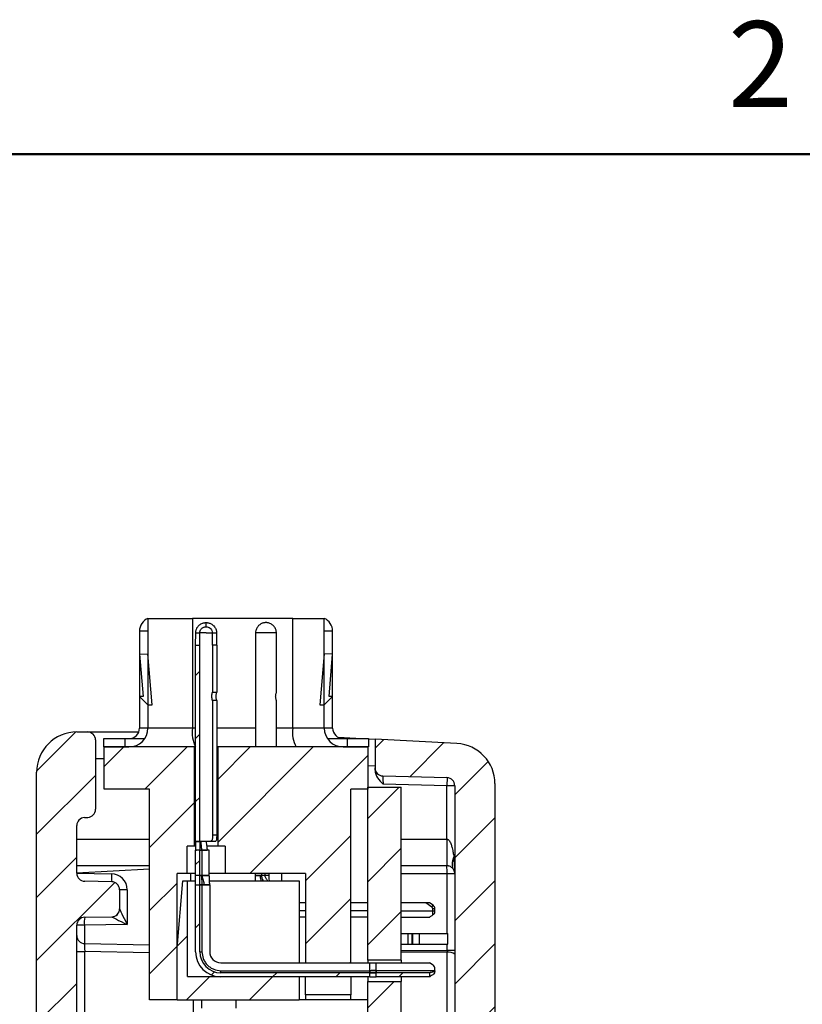
# Model space of a CAD drawing. Units: inches. Extents: x 0.1 to 16.9, y 0.1 to 10.9.
# Drawn here: x 8.5 to 10.7, y 8.1 to 10.9 of the extents above; entities that cross this region are included whole.
import ezdxf

# ---------------------------------------------------------------- set-up
doc = ezdxf.new("R2010")
doc.units = ezdxf.units.IN
doc.header["$MEASUREMENT"] = 0
doc.styles.add('SLDTEXTSTYLE0', font='TXT', dxfattribs={"width": 0.75})

msp = doc.modelspace()

# ---------------------------------------------------------------- hatches: boundary and pattern name
at = {"linetype": 'Continuous', "lineweight": 18}
h = msp.add_hatch(dxfattribs=at)
h.set_pattern_fill('ANSI31', style=0)
h.paths.add_polyline_path([(9.0401, 8.5742), (9.0519, 8.5742), (9.0519, 9.1247), (9.0401, 9.1247)], flags=0)
h = msp.add_hatch(dxfattribs=at)
h.set_pattern_fill('ANSI31', style=0)
edge = h.paths.add_edge_path(flags=0)
edge.add_arc((8.7816, 5.3415), 0.0225, 180, 270)
edge.add_line((8.7816, 5.319), (8.7966, 5.319))
edge.add_arc((8.7966, 5.394), 0.075, 270, 360)
edge.add_line((8.8716, 5.394), (8.8716, 5.5251))
edge.add_arc((8.7966, 5.5251), 0.075, 0, 87)
edge.add_line((8.8005, 5.6), (8.7287, 5.6038))
edge.add_arc((8.7298, 5.6262), 0.0225, 180, 267, ccw=False)
edge.add_line((8.7073, 5.6262), (8.7073, 5.8811))
edge.add_line((8.7073, 5.8811), (8.7298, 5.8815))
edge.add_line((8.7298, 5.8815), (8.7298, 5.9046))
edge.add_line((8.7298, 5.9046), (8.7073, 5.905))
edge.add_line((8.7073, 5.905), (8.7073, 5.9234))
edge.add_line((8.7073, 5.9234), (8.7298, 5.924))
edge.add_line((8.7298, 5.924), (8.7298, 5.9523))
edge.add_line((8.7298, 5.9523), (8.7073, 5.9529))
edge.add_line((8.7073, 5.9529), (8.7073, 6.087))
edge.add_spline(control_points=[(8.7073, 6.087), (8.7111, 6.0871), (8.7148, 6.0871), (8.7186, 6.0872), (8.7223, 6.0873), (8.7261, 6.0874), (8.7298, 6.0874)], knot_values=[0, 0, 0, 0, 0.000191, 0.000191, 0.000191, 0.000381, 0.000381, 0.000381, 0.000381], weights=[1, 1, 1, 1, 1, 1, 1], degree=3, periodic=0)
edge.add_line((8.7298, 6.0874), (8.7298, 6.1108))
edge.add_spline(control_points=[(8.7298, 6.1108), (8.726, 6.1109), (8.7221, 6.1109), (8.7182, 6.111), (8.7146, 6.1111), (8.711, 6.1111), (8.7073, 6.1112)], knot_values=[0, 0, 0, 0, 0.000196, 0.000196, 0.000196, 0.000381, 0.000381, 0.000381, 0.000381], weights=[1, 1, 1, 1, 1, 1, 1], degree=3, periodic=0)
edge.add_line((8.7073, 6.1112), (8.7073, 8.3398))
edge.add_arc((8.7298, 8.3398), 0.0225, 91, 180, ccw=False)
edge.add_line((8.7294, 8.3623), (8.8052, 8.3636))
edge.add_arc((8.8048, 8.3861), 0.0225, 271, 360)
edge.add_line((8.8273, 8.3861), (8.8273, 8.4394))
edge.add_arc((8.8048, 8.4394), 0.0225, 0, 89)
edge.add_line((8.8052, 8.4619), (8.7294, 8.4632))
edge.add_arc((8.7298, 8.4857), 0.0225, 180, 269, ccw=False)
edge.add_line((8.7073, 8.4857), (8.7073, 8.6193))
edge.add_arc((8.7298, 8.6193), 0.0225, 93, 180, ccw=False)
edge.add_line((8.7287, 8.6418), (8.7385, 8.6423))
edge.add_arc((8.7373, 8.6648), 0.0225, 273, 360)
edge.add_line((8.7598, 8.6648), (8.7598, 8.859))
edge.add_arc((8.7373, 8.859), 0.0225, 0, 90)
edge.add_line((8.7373, 8.8815), (8.7073, 8.8815))
edge.add_arc((8.7073, 8.769), 0.1125, 90, 180)
edge.add_line((8.5948, 8.769), (8.5948, 7.944))
edge.add_line((8.5948, 7.944), (8.6173, 7.944))
edge.add_line((8.6173, 7.944), (8.6173, 7.044))
edge.add_line((8.6173, 7.044), (8.5948, 7.044))
edge.add_line((8.5948, 7.044), (8.5948, 5.605))
edge.add_arc((8.7073, 5.605), 0.1125, 180, 267)
edge.add_line((8.7014, 5.4927), (8.7378, 5.4908))
edge.add_arc((8.7366, 5.4683), 0.0225, 0, 87, ccw=False)
edge.add_line((8.7591, 5.4683), (8.7591, 5.3415))
h = msp.add_hatch(dxfattribs=at)
h.set_pattern_fill('ANSI31', style=0)
edge = h.paths.add_edge_path(flags=0)
edge.add_line((9.8938, 7.5216), (9.8938, 7.5286))
edge.add_line((9.8938, 7.5286), (9.8788, 7.5286))
edge.add_line((9.8788, 7.5286), (9.8788, 8.7367))
edge.add_arc((9.7663, 8.7367), 0.1125, 0, 87)
edge.add_line((9.7722, 8.8491), (9.5428, 8.8611))
edge.add_line((9.5428, 8.8611), (9.5428, 8.7807))
edge.add_arc((9.5653, 8.7807), 0.0225, 180, 268.5)
edge.add_line((9.5647, 8.7582), (9.7444, 8.7535))
edge.add_arc((9.7438, 8.731), 0.0225, 0, 88.5, ccw=False)
edge.add_line((9.7663, 8.731), (9.7663, 5.9307))
edge.add_arc((9.7438, 5.9307), 0.0225, 271, 360, ccw=False)
edge.add_line((9.7442, 5.9082), (9.6392, 5.9063))
edge.add_arc((9.6396, 5.8838), 0.0225, 91, 180)
edge.add_line((9.6171, 5.8838), (9.6171, 5.8462))
edge.add_arc((9.6396, 5.8462), 0.0225, 180, 269)
edge.add_line((9.6392, 5.8237), (9.7742, 5.8214))
edge.add_arc((9.7738, 5.7989), 0.0225, 0, 89, ccw=False)
edge.add_line((9.7963, 5.7989), (9.7963, 5.6366))
edge.add_arc((9.7738, 5.6366), 0.0225, 273, 360, ccw=False)
edge.add_line((9.775, 5.6141), (9.6384, 5.607))
edge.add_arc((9.6396, 5.5845), 0.0225, 93, 180)
edge.add_line((9.6171, 5.5845), (9.6171, 5.5341))
edge.add_arc((9.6021, 5.5341), 0.015, 271.5, 360, ccw=False)
edge.add_line((9.6025, 5.5191), (9.546, 5.5176))
edge.add_arc((9.5466, 5.4951), 0.0225, 91.5, 180)
edge.add_line((9.5241, 5.4951), (9.5241, 5.394))
edge.add_arc((9.5991, 5.394), 0.075, 180, 270)
edge.add_line((9.5991, 5.319), (9.6141, 5.319))
edge.add_arc((9.6141, 5.3415), 0.0225, 270, 360)
edge.add_line((9.6366, 5.3415), (9.6366, 5.473))
edge.add_arc((9.6591, 5.473), 0.0225, 93, 180, ccw=False)
edge.add_line((9.6579, 5.4955), (9.7722, 5.5015))
edge.add_arc((9.7663, 5.6138), 0.1125, 273, 360)
edge.add_line((9.8788, 5.6138), (9.8788, 5.9753))
edge.add_line((9.8788, 5.9753), (9.8563, 5.9753))
edge.add_line((9.8563, 5.9753), (9.8563, 6.8753))
edge.add_line((9.8563, 6.8753), (9.8788, 6.8753))
edge.add_line((9.8788, 6.8753), (9.8788, 7.1775))
edge.add_line((9.8788, 7.1775), (9.8938, 7.1775))
edge.add_line((9.8938, 7.1775), (9.8938, 7.22))
edge.add_line((9.8938, 7.22), (9.8788, 7.22))
edge.add_line((9.8788, 7.22), (9.8788, 7.5216))
edge.add_line((9.8788, 7.5216), (9.8938, 7.5216))
h = msp.add_hatch(dxfattribs=at)
h.set_pattern_fill('ANSI31', style=0)
h.paths.add_polyline_path([(8.9114, 8.1307), (8.9881, 8.1307), (8.9881, 8.4851), (9.0165, 8.4851), (9.0165, 8.5618), (9.0372, 8.5618), (9.0372, 8.8394), (8.7844, 8.8394), (8.7844, 8.7213), (8.9114, 8.7213)], flags=0)
h = msp.add_hatch(dxfattribs=at)
h.set_pattern_fill('ANSI31', style=0)
h.paths.add_polyline_path([(9.1228, 8.4851), (9.3484, 8.4851), (9.3484, 8.2347), (9.4753, 8.2347), (9.4753, 8.7213), (9.5226, 8.7213), (9.5226, 8.8394), (9.1021, 8.8394), (9.1021, 8.5618), (9.1228, 8.5618)], flags=0)
h = msp.add_hatch(dxfattribs=at)
h.set_pattern_fill('ANSI31', style=0)
h.paths.add_polyline_path([(9.5226, 8.7266), (9.5226, 8.2421), (9.6163, 8.2421), (9.6163, 8.7266)], flags=0)
h = msp.add_hatch(dxfattribs=at)
h.set_pattern_fill('ANSI31', style=0)
edge = h.paths.add_edge_path(flags=0)
edge.add_spline(control_points=[(9.0519, 8.5506), (9.0519, 8.5529), (9.0519, 8.5551), (9.0519, 8.5574), (9.0519, 8.5597), (9.0519, 8.562), (9.0519, 8.5642), (9.0519, 8.5676), (9.0519, 8.5709), (9.0519, 8.5742)], knot_values=[0, 0, 0, 0, 0.000115, 0.000115, 0.000115, 0.00023, 0.00023, 0.00023, 0.0004, 0.0004, 0.0004, 0.0004], weights=[1, 1, 1, 1, 1, 1, 1, 1, 1, 1], degree=3, periodic=0)
edge.add_line((9.0519, 8.5742), (9.0401, 8.5742))
edge.add_spline(control_points=[(9.0401, 8.5742), (9.0401, 8.5716), (9.0401, 8.569), (9.0401, 8.5664), (9.0401, 8.5638), (9.0401, 8.5612), (9.0401, 8.5585), (9.0401, 8.5559), (9.0401, 8.5532), (9.0401, 8.5506)], knot_values=[0, 0, 0, 0, 0.000132, 0.000132, 0.000132, 0.000266, 0.000266, 0.000266, 0.0004, 0.0004, 0.0004, 0.0004], weights=[1, 1, 1, 1, 1, 1, 1, 1, 1, 1], degree=3, periodic=0)
edge.add_line((9.0401, 8.5506), (9.0519, 8.5506))
h = msp.add_hatch(dxfattribs=at)
h.set_pattern_fill('ANSI31', style=0)
h.paths.add_polyline_path([(9.0401, 8.4797), (9.0519, 8.4797), (9.0519, 8.5506), (9.0401, 8.5506)], flags=0)
h = msp.add_hatch(dxfattribs=at)
h.set_pattern_fill('ANSI31', style=0)
h.paths.add_polyline_path([(9.0519, 8.4532), (9.0519, 8.4797), (9.0401, 8.4797), (9.0401, 8.4532)], flags=0)
h = msp.add_hatch(dxfattribs=at)
h.set_pattern_fill('ANSI31', style=0)
h.paths.add_polyline_path([(9.3307, 8.1963), (9.0177, 8.1963), (9.0177, 8.4644), (9.0047, 8.4644), (8.9881, 8.2754), (8.9881, 8.1307), (9.3307, 8.1307)], flags=0)
h = msp.add_hatch(dxfattribs=at)
h.set_pattern_fill('ANSI31', style=0)
edge = h.paths.add_edge_path(flags=0)
edge.add_line((9.5285, 8.1951), (9.5285, 8.2069))
edge.add_line((9.5285, 8.2069), (9.111, 8.2069))
edge.add_arc((9.111, 8.266), 0.0591, 180, 270, ccw=False)
edge.add_line((9.0519, 8.266), (9.0519, 8.4532))
edge.add_line((9.0519, 8.4532), (9.0401, 8.4532))
edge.add_line((9.0401, 8.4532), (9.0401, 8.266))
edge.add_arc((9.111, 8.266), 0.0709, 180, 270)
edge.add_line((9.111, 8.1951), (9.5285, 8.1951))
h = msp.add_hatch(dxfattribs=at)
h.set_pattern_fill('ANSI31', style=0)
edge = h.paths.add_edge_path(flags=0)
edge.add_spline(control_points=[(9.5462, 8.2069), (9.5442, 8.2069), (9.5423, 8.2069), (9.5403, 8.2069), (9.5383, 8.2069), (9.5364, 8.2069), (9.5344, 8.2069), (9.5324, 8.2069), (9.5305, 8.2069), (9.5285, 8.2069)], knot_values=[0, 0, 0, 0, 0.0001, 0.0001, 0.0001, 0.0002, 0.0002, 0.0002, 0.0003, 0.0003, 0.0003, 0.0003], weights=[1, 1, 1, 1, 1, 1, 1, 1, 1, 1], degree=3, periodic=0)
edge.add_line((9.5285, 8.2069), (9.5285, 8.1951))
edge.add_spline(control_points=[(9.5285, 8.1951), (9.5304, 8.1951), (9.5323, 8.1951), (9.5342, 8.1951), (9.5362, 8.1951), (9.5382, 8.1951), (9.5402, 8.1951), (9.5422, 8.1951), (9.5442, 8.1951), (9.5462, 8.1951)], knot_values=[0, 0, 0, 0, 0.000097, 0.000097, 0.000097, 0.000198, 0.000198, 0.000198, 0.0003, 0.0003, 0.0003, 0.0003], weights=[1, 1, 1, 1, 1, 1, 1, 1, 1, 1], degree=3, periodic=0)
edge.add_line((9.5462, 8.1951), (9.5462, 8.2069))
h = msp.add_hatch(dxfattribs=at)
h.set_pattern_fill('ANSI31', style=0)
edge = h.paths.add_edge_path(flags=0)
edge.add_spline(control_points=[(9.6956, 8.1951), (9.6956, 8.1969), (9.6956, 8.1987), (9.6956, 8.2004), (9.6956, 8.2019), (9.6956, 8.2033), (9.6956, 8.2048), (9.6956, 8.2055), (9.6956, 8.2062), (9.6956, 8.2069)], knot_values=[0.000001, 0.000001, 0.000001, 0.000001, 0.000092, 0.000092, 0.000092, 0.000165, 0.000165, 0.000165, 0.000201, 0.000201, 0.000201, 0.000201], weights=[1, 1, 1, 1, 1, 1, 1, 1, 1, 1], degree=3, periodic=0)
edge.add_line((9.6956, 8.2069), (9.5462, 8.2069))
edge.add_line((9.5462, 8.2069), (9.5462, 8.1951))
edge.add_line((9.5462, 8.1951), (9.6956, 8.1951))
h = msp.add_hatch(dxfattribs=at)
h.set_pattern_fill('ANSI31', style=0)
h.paths.add_polyline_path([(9.5226, 8.1821), (9.5226, 6.0542), (9.5211, 6.0542), (9.5211, 5.9593), (9.5226, 5.9593), (9.5226, 5.9422), (9.5211, 5.9422), (9.5211, 5.9118), (9.5226, 5.9118), (9.5226, 5.5346), (9.6163, 5.5346), (9.6163, 8.1821)], flags=0)

# ---------------------------------------------------------------- linework, layer by layer
at = {"color": 7, "linetype": 'Continuous', "lineweight": 50}
msp.add_line((0.5, 10.5), (16.5, 10.5), dxfattribs=at)
at = {"color": 7, "linetype": 'Continuous', "lineweight": 25}
for p, q in [((8.9066, 9.1996), (8.9066, 8.8925)), ((8.9066, 9.1996), (9.0314, 9.1996)), ((9.0314, 9.1996), (9.0314, 8.8925)), ((9.3125, 9.1996), (9.0314, 9.1996)), ((9.0696, 9.1763), (9.0696, 9.1879)), ((9.3125, 9.1996), (9.4003, 9.1996)), ((9.3125, 8.8925), (9.3125, 9.1996)), ((9.4003, 8.8925), (9.4003, 9.1996)), ((8.883, 9.1642), (8.883, 8.8925)), ((9.0404, 9.1589), (9.0521, 9.1589)), ((9.0696, 9.1589), (9.0521, 9.1589)), ((9.0696, 9.1589), (9.0872, 9.1589)), ((9.0872, 9.1589), (9.0988, 9.1589)), ((9.2373, 9.1589), (9.2081, 9.1589)), ((9.2665, 9.1589), (9.2373, 9.1589)), ((9.424, 8.8925), (9.424, 9.1642)), ((9.0401, 8.5742), (9.0401, 9.1247)), ((9.0401, 9.1247), (9.0519, 9.1247)), ((9.0519, 9.1247), (9.052, 9.1247)), ((9.0519, 8.5742), (9.0519, 9.1247)), ((9.0873, 9.1247), (9.0873, 9.1247)), ((9.0873, 9.1247), (9.0873, 8.993)), ((9.0992, 9.1247), (9.0873, 9.1247)), ((9.0992, 9.1247), (9.0992, 8.993)), ((9.2078, 9.1247), (9.2078, 8.8394)), ((9.208, 9.1247), (9.2078, 9.1247)), ((9.2669, 9.1247), (9.2667, 9.1247)), ((9.2669, 8.993), (9.2669, 9.1247)), ((8.883, 9.0992), (8.9066, 9.1002)), ((8.883, 9.0992), (8.8931, 8.9811)), ((8.9188, 8.9575), (8.9066, 9.1002)), ((9.4003, 9.1002), (9.3882, 8.9575)), ((9.424, 9.0992), (9.4003, 9.1002)), ((9.4139, 8.9811), (9.424, 9.0992)), ((9.0873, 8.993), (9.0992, 8.993)), ((8.8931, 8.9811), (8.883, 8.9811)), ((8.883, 8.9811), (8.9066, 8.9575)), ((9.0873, 8.9694), (9.0873, 8.592)), ((9.0992, 8.9694), (9.0873, 8.9694)), ((9.0992, 8.9694), (9.0992, 8.592)), ((9.2669, 8.8394), (9.2669, 8.9694)), ((9.424, 8.9811), (9.4139, 8.9811)), ((8.9066, 8.9575), (8.9188, 8.9575)), ((9.3882, 8.9575), (9.4003, 8.9575)), ((9.0314, 8.8925), (8.9066, 8.8925)), ((9.4003, 8.8925), (9.3125, 8.8925)), ((8.7073, 8.8815), (8.7373, 8.8815)), ((8.7373, 8.8815), (8.8809, 8.8815)), ((8.7598, 8.859), (8.7598, 8.6648)), ((8.7829, 8.863), (8.8535, 8.863)), ((8.7829, 8.8394), (8.7829, 8.863)), ((8.842, 8.863), (8.842, 8.8394)), ((9.4396, 8.8665), (9.5061, 8.863)), ((9.4535, 8.863), (9.5241, 8.863)), ((9.465, 8.863), (9.465, 8.8394)), ((9.5241, 8.863), (9.5241, 8.8394)), ((9.5241, 8.8621), (9.5428, 8.8611)), ((9.5428, 8.8611), (9.5428, 8.7807)), ((9.7722, 8.8491), (9.5428, 8.8611)), ((8.7829, 8.8394), (8.8535, 8.8394)), ((8.7844, 8.7213), (8.7844, 8.8394)), ((9.0372, 8.8394), (8.7844, 8.8394)), ((9.0372, 8.5618), (9.0372, 8.8394)), ((9.0401, 8.8394), (9.0372, 8.8394)), ((9.1021, 8.8394), (9.0992, 8.8394)), ((9.1021, 8.8394), (9.1021, 8.5618)), ((9.5226, 8.8394), (9.1021, 8.8394)), ((9.4535, 8.8394), (9.5241, 8.8394)), ((9.5226, 8.8394), (9.5226, 8.7213)), ((9.5428, 8.7747), (9.5428, 8.7807)), ((8.5948, 7.944), (8.5948, 8.769)), ((9.5647, 8.7582), (9.7444, 8.7535)), ((9.7444, 8.7535), (9.7438, 8.731)), ((8.9114, 8.7213), (8.7844, 8.7213)), ((8.9114, 8.1307), (8.9114, 8.7213)), ((9.4753, 8.2347), (9.4753, 8.7213)), ((9.5226, 8.7213), (9.4753, 8.7213)), ((9.5226, 8.7266), (9.6163, 8.7266)), ((9.5226, 8.2421), (9.5226, 8.7266)), ((9.7438, 8.731), (9.5653, 8.7357)), ((9.6163, 8.2421), (9.6163, 8.7266)), ((9.7663, 8.731), (9.7438, 8.731)), ((9.7438, 8.5815), (9.7438, 8.731)), ((9.7663, 8.731), (9.7663, 5.9307)), ((9.8788, 8.7367), (9.8788, 7.5286)), ((8.7287, 8.6418), (8.7385, 8.6423)), ((8.7073, 8.4857), (8.7073, 8.6193)), ((9.0992, 8.592), (9.0873, 8.592)), ((9.0372, 8.5618), (9.0165, 8.5618)), ((9.0165, 8.4851), (9.0165, 8.5618)), ((9.0398, 8.5618), (9.0372, 8.5618)), ((9.0519, 8.5742), (9.0401, 8.5742)), ((9.0401, 8.5742), (9.0519, 8.5742)), ((9.0696, 8.5742), (9.0519, 8.5742)), ((9.0929, 8.5742), (9.0696, 8.5742)), ((9.1021, 8.5618), (9.0713, 8.5618)), ((9.1228, 8.5618), (9.1021, 8.5618)), ((9.1228, 8.5618), (9.1228, 8.4851)), ((9.0401, 8.4797), (9.0401, 8.5506)), ((9.0519, 8.5506), (9.0401, 8.5506)), ((9.0519, 8.4797), (9.0519, 8.5506)), ((9.0519, 8.5506), (9.0544, 8.5506)), ((9.0554, 8.5506), (9.0578, 8.5506)), ((9.0578, 8.5506), (9.0578, 8.4797)), ((9.0785, 8.5506), (9.0578, 8.5506)), ((9.0785, 8.4797), (9.0785, 8.5506)), ((8.9114, 8.5065), (8.7073, 8.5065)), ((8.7073, 8.487), (8.9114, 8.4977)), ((9.7438, 8.5065), (9.6163, 8.5065)), ((8.7073, 8.4861), (8.8044, 8.4844)), ((8.9881, 8.1307), (8.9881, 8.4851)), ((9.0165, 8.4851), (8.9881, 8.4851)), ((9.0401, 8.4851), (9.0165, 8.4851)), ((9.0265, 8.4644), (9.0265, 8.4851)), ((9.0519, 8.4797), (9.0401, 8.4797)), ((9.0519, 8.4797), (9.0401, 8.4797)), ((9.0401, 8.4532), (9.0401, 8.4797)), ((9.0578, 8.4797), (9.0519, 8.4797)), ((9.0519, 8.4532), (9.0519, 8.4797)), ((9.0564, 8.4797), (9.0578, 8.4532)), ((9.0564, 8.4797), (9.0578, 8.4797)), ((9.0578, 8.4797), (9.0785, 8.4797)), ((9.1228, 8.4851), (9.0785, 8.4851)), ((9.3484, 8.4851), (9.1228, 8.4851)), ((9.2078, 8.4797), (9.2078, 8.4851)), ((9.2255, 8.4797), (9.2078, 8.4797)), ((9.2344, 8.4797), (9.2255, 8.4797)), ((9.2344, 8.4851), (9.2344, 8.4797)), ((9.2462, 8.4797), (9.2344, 8.4797)), ((9.2462, 8.4797), (9.2462, 8.4851)), ((9.2805, 8.4851), (9.2805, 8.4644)), ((9.3484, 8.4851), (9.3484, 8.2347)), ((9.7663, 8.484), (9.7444, 8.484)), ((8.8052, 8.4619), (8.7294, 8.4632)), ((8.9881, 8.2754), (9.0047, 8.4644)), ((9.0047, 8.4644), (9.0177, 8.4644)), ((9.0177, 8.1963), (9.0177, 8.4644)), ((9.0177, 8.4644), (9.0401, 8.4644)), ((9.0401, 8.4532), (9.0519, 8.4532)), ((9.0401, 8.266), (9.0401, 8.4532)), ((9.0519, 8.266), (9.0519, 8.4532)), ((9.0519, 8.4532), (9.0578, 8.4532)), ((9.0578, 8.4532), (9.0578, 8.266)), ((9.0578, 8.4532), (9.0797, 8.4532)), ((9.063, 8.4532), (9.0578, 8.4532)), ((9.0797, 8.4532), (9.063, 8.4532)), ((9.0792, 8.4644), (9.3307, 8.4644)), ((9.0797, 8.4532), (9.0797, 8.266)), ((9.3307, 8.4644), (9.3307, 8.2347)), ((8.8273, 8.4394), (8.8273, 8.3861)), ((8.8487, 8.4394), (8.8273, 8.4394)), ((8.8487, 8.4394), (8.8487, 8.3419)), ((9.3484, 8.4024), (9.3307, 8.4024)), ((9.5226, 8.4024), (9.4753, 8.4024)), ((9.6851, 8.4024), (9.6163, 8.4024)), ((9.7019, 8.391), (9.6851, 8.4024)), ((9.6956, 8.4024), (9.6851, 8.4024)), ((9.7052, 8.3959), (9.6956, 8.4024)), ((9.7045, 8.3799), (9.7045, 8.3861)), ((9.7104, 8.3861), (9.7045, 8.3861)), ((9.7104, 8.3799), (9.7104, 8.3861)), ((8.7294, 8.3623), (8.8052, 8.3636)), ((9.3484, 8.3628), (9.3307, 8.3628)), ((9.5226, 8.3628), (9.4753, 8.3628)), ((9.6163, 8.3628), (9.6956, 8.3628)), ((9.7104, 8.3799), (9.7045, 8.3799)), ((9.7045, 8.3688), (9.7045, 8.3799)), ((8.7073, 6.1112), (8.7073, 8.3398)), ((8.7287, 8.3398), (8.7073, 8.3398)), ((8.8487, 8.3419), (8.7287, 8.3398)), ((9.6163, 8.3168), (9.6357, 8.3168)), ((9.6357, 8.2872), (9.6357, 8.3168)), ((9.6357, 8.3168), (9.6467, 8.3168)), ((9.6467, 8.2872), (9.6467, 8.3168)), ((9.6467, 8.3168), (9.6476, 8.3168)), ((9.6476, 8.3168), (9.6476, 8.2872)), ((9.6476, 8.3168), (9.6674, 8.3168)), ((9.6674, 8.2872), (9.6674, 8.3168)), ((9.6674, 8.3168), (9.7468, 8.3168)), ((9.7468, 8.2872), (9.7468, 8.3168)), ((8.7294, 8.2886), (8.9114, 8.2854)), ((8.9881, 8.1307), (8.9881, 8.2754)), ((9.6163, 8.2872), (9.6357, 8.2872)), ((9.6357, 8.2872), (9.6467, 8.2872)), ((9.6467, 8.2872), (9.6476, 8.2872)), ((9.6476, 8.2872), (9.6674, 8.2872)), ((9.6674, 8.2872), (9.7468, 8.2872)), ((8.7073, 8.2661), (8.7294, 8.2661)), ((8.7294, 8.2661), (8.7294, 8.0634)), ((9.0519, 8.266), (9.0578, 8.266)), ((9.7663, 8.2694), (9.7444, 8.2694)), ((9.7444, 8.0505), (9.7444, 8.2643)), ((9.111, 8.2347), (9.3484, 8.2347)), ((9.3484, 8.2347), (9.4753, 8.2347)), ((9.4753, 8.2347), (9.5285, 8.2347)), ((9.6163, 8.2421), (9.5226, 8.2421)), ((9.5226, 8.2421), (9.5226, 8.2347)), ((9.5285, 8.2128), (9.5285, 8.2347)), ((9.5462, 8.2347), (9.6956, 8.2347)), ((9.5462, 8.2122), (9.5462, 8.2347)), ((9.5462, 8.2138), (9.5462, 8.2347)), ((9.6163, 8.2421), (9.6163, 8.2347)), ((9.7052, 8.2281), (9.6956, 8.2347)), ((9.0177, 8.1963), (9.3307, 8.1963)), ((9.111, 8.2069), (9.111, 8.2128)), ((9.111, 8.2128), (9.5285, 8.2128)), ((9.5285, 8.2069), (9.111, 8.2069)), ((9.5285, 8.1951), (9.111, 8.1951)), ((9.3307, 8.1963), (9.3307, 8.1307)), ((9.3484, 8.1455), (9.3484, 8.1951)), ((9.4753, 8.1951), (9.4753, 8.1455)), ((9.5226, 8.1951), (9.5226, 8.1821)), ((9.5285, 8.2069), (9.5285, 8.2128)), ((9.5285, 8.1951), (9.5285, 8.2069)), ((9.5462, 8.2069), (9.5285, 8.2069)), ((9.5462, 8.2122), (9.5462, 8.2138)), ((9.5462, 8.2069), (9.5462, 8.2122)), ((9.7104, 8.2122), (9.5462, 8.2122)), ((9.6956, 8.2069), (9.5462, 8.2069)), ((9.5462, 8.1951), (9.5462, 8.2069)), ((9.5462, 8.1951), (9.5462, 8.2069)), ((9.6956, 8.1951), (9.5462, 8.1951)), ((9.6163, 8.1951), (9.6163, 8.1821)), ((9.7104, 8.2122), (9.7104, 8.2184)), ((9.7104, 8.2122), (9.7104, 8.21)), ((9.7104, 8.2076), (9.7104, 8.21)), ((9.5226, 8.1821), (9.6163, 8.1821)), ((9.5226, 6.0542), (9.5226, 8.1821)), ((9.6163, 5.5346), (9.6163, 8.1821)), ((9.4753, 8.1455), (9.3484, 8.1455)), ((9.3484, 8.1455), (9.3484, 8.1307)), ((9.4753, 8.1307), (9.4753, 8.1455)), ((8.9881, 8.1307), (8.9114, 8.1307)), ((8.9881, 8.1307), (9.3307, 8.1307)), ((9.0568, 8.1307), (9.0568, 8.1077)), ((9.1528, 8.1307), (9.1528, 8.1077)), ((9.3484, 8.1307), (9.3307, 8.1307)), ((9.4753, 8.1307), (9.3484, 8.1307)), ((9.5226, 8.1307), (9.4753, 8.1307))]:
    msp.add_line(p, q, dxfattribs=at)
at = {"color": 8, "linetype": 'Continuous', "lineweight": 25}
for p, q in [((8.9066, 9.1642), (8.883, 9.1642)), ((9.424, 9.1642), (9.4003, 9.1642)), ((8.9066, 8.8925), (8.883, 8.8925)), ((9.0401, 8.8925), (9.0314, 8.8925)), ((9.2078, 8.8925), (9.0992, 8.8925)), ((9.3125, 8.8925), (9.2669, 8.8925)), ((9.424, 8.8925), (9.4003, 8.8925)), ((8.7844, 8.8065), (8.7598, 8.8065)), ((9.5428, 8.786), (9.5226, 8.787)), ((8.7073, 8.5815), (8.9114, 8.5815)), ((9.6163, 8.5815), (9.7438, 8.5815)), ((9.2255, 8.4797), (9.2255, 8.4851)), ((9.7444, 8.484), (9.6163, 8.484)), ((9.7444, 8.3168), (9.7444, 8.484)), ((9.3484, 8.3805), (9.3307, 8.3805)), ((9.5226, 8.3805), (9.4753, 8.3805)), ((9.7045, 8.3799), (9.6163, 8.3799)), ((8.7287, 8.3398), (8.7287, 8.2886)), ((9.7444, 8.2694), (9.7444, 8.2872)), ((8.9114, 8.2629), (8.7294, 8.2661)), ((9.6163, 8.2698), (9.7444, 8.2694)), ((9.0347, 8.0687), (9.0347, 8.1307))]:
    msp.add_line(p, q, dxfattribs=at)
at = {"color": 7, "linetype": 'Continuous', "lineweight": 25, "flags": 128}
for points in [[(9.424, 8.9811), (9.4107, 8.9679), (9.4003, 8.9575)], [(9.5647, 8.7582), (9.5648, 8.7578), (9.5648, 8.7565), (9.5648, 8.7544), (9.5649, 8.7516), (9.565, 8.7482), (9.5651, 8.7443), (9.5652, 8.7401), (9.5653, 8.7357)], [(9.0401, 8.5742), (9.0401, 8.5664), (9.0401, 8.5585), (9.0401, 8.5506)], [(9.0519, 8.5742), (9.0519, 8.5642), (9.0519, 8.5574), (9.0519, 8.5506)], [(9.0792, 8.4644), (9.0792, 8.4649), (9.079, 8.4701), (9.079, 8.4744), (9.0786, 8.4789), (9.0785, 8.4796), (9.0785, 8.4797), (9.0785, 8.4797), (9.0785, 8.4797), (9.0785, 8.4797), (9.0785, 8.4797), (9.0785, 8.4797), (9.0785, 8.4797), (9.0785, 8.4797)], [(9.2469, 8.4644), (9.2469, 8.4649), (9.2467, 8.4701), (9.2467, 8.4744), (9.2463, 8.4789), (9.2462, 8.4796), (9.2462, 8.4797), (9.2462, 8.4797), (9.2462, 8.4797), (9.2462, 8.4797), (9.2462, 8.4797), (9.2462, 8.4797), (9.2462, 8.4797), (9.2462, 8.4797)], [(9.7019, 8.391), (9.7025, 8.3919), (9.7032, 8.3928), (9.7037, 8.3937), (9.7042, 8.3944), (9.7047, 8.395), (9.705, 8.3955), (9.7051, 8.3958), (9.7052, 8.3959)], [(9.5285, 8.2069), (9.5344, 8.2069), (9.5403, 8.2069), (9.5462, 8.2069)], [(9.5285, 8.1951), (9.5342, 8.1951), (9.5402, 8.1951), (9.5462, 8.1951)], [(9.6956, 8.2069), (9.6956, 8.2048), (9.6956, 8.2004), (9.6956, 8.1951)]]:
    msp.add_lwpolyline(points, dxfattribs=at)
at = {"color": 8, "linetype": 'Continuous', "lineweight": 25, "flags": 128}
msp.add_lwpolyline([(9.7444, 8.2643), (9.6994, 8.2644), (9.6163, 8.2647)], dxfattribs=at)
at = {"color": 7, "linetype": 'Continuous', "lineweight": 25}
for centre, radius, start, end in [((8.9214, 9.1642), 0.0384, 112.6199, 180), ((9.3856, 9.1642), 0.0384, 360, 67.3801), ((8.8535, 8.8925), 0.0295, 270, 0), ((8.8535, 8.8925), 0.0531, 270, 0), ((9.3959, 8.8797), 0.0844, 171.2203, 208.4818), ((9.4535, 8.8925), 0.0531, 180, 270), ((9.4535, 8.8925), 0.0295, 180, 270), ((8.7073, 8.769), 0.1125, 90, 180), ((8.7373, 8.859), 0.0225, 0, 90), ((9.7663, 8.7367), 0.1125, 360, 87), ((9.5653, 8.7807), 0.0225, 180, 268.5), ((9.7438, 8.731), 0.0225, 0, 88.5), ((8.7373, 8.6648), 0.0225, 273, 0), ((8.7298, 8.6193), 0.0225, 93, 180), ((9.5291, 8.4897), 0.2154, 358.5046, 4.4944), ((8.7298, 8.4857), 0.0225, 180, 269), ((8.9126, 8.4769), 0.1084, 176.0384, 187.9583), ((8.8037, 8.4394), 0.045, 0, 89), ((9.7438, 8.484), 0.0225, 0, 28.2982), ((8.8048, 8.4394), 0.0225, 0, 89), ((8.8048, 8.3861), 0.0225, 271, 0), ((8.8049, 8.3861), 0.0225, 271.1138, 359.9632), ((9.6986, 8.3861), 0.00591, 360, 55.7843), ((9.6986, 8.3861), 0.0118, 360, 55.7843), ((8.7298, 8.3398), 0.0225, 91, 180), ((8.8368, 8.3473), 0.1084, 172.0412, 183.9626), ((8.7298, 8.3111), 0.0225, 180, 269), ((9.111, 8.266), 0.0709, 180, 270), ((9.111, 8.266), 0.0591, 180, 270), ((9.111, 8.266), 0.0313, 180, 270), ((9.7495, 8.2368), 0.028, 52.9506, 100.442), ((9.6986, 8.2184), 0.0118, 0, 55.7843)]:
    msp.add_arc(centre, radius, start, end, dxfattribs=at)
at = {"color": 8, "linetype": 'Continuous', "lineweight": 25}
msp.add_arc((9.1219, 8.8802), 0.0914, 172.208, 206.4279, dxfattribs=at)
at = {"color": 7, "linetype": 'Continuous', "lineweight": 25}
for centre, major_axis, ratio, start_param, end_param in [((9.7438, 8.484), (0, 0.0975), 0.230769, 4.712389, 5.206286), ((8.8498, 8.3419), (-0.0225, 0.0442), 0.021162, 0.041602, 1.560038), ((8.8048, 8.3411), (0.0004, 0.0225), 0.052264, 6.233568, 6.285015), ((8.8498, 8.3419), (0.0446, -0.0217), 0.01041, 3.172599, 4.691035), ((8.7298, 8.2661), (-0.0004, 0.0225), 0.017429, 6.282577, 7.853068)]:
    msp.add_ellipse(centre, major_axis=major_axis, ratio=ratio, start_param=start_param, end_param=end_param, dxfattribs=at)
for points, knots in [([(9.0404, 9.1589), (9.0407, 9.1617), (9.0411, 9.1662), (9.0431, 9.1711), (9.045, 9.1746), (9.0474, 9.1779), (9.0521, 9.1824), (9.0572, 9.1854), (9.0619, 9.1869), (9.064, 9.1873), (9.0656, 9.1876), (9.0667, 9.1877), (9.0674, 9.1878), (9.0682, 9.1878), (9.0689, 9.1879), (9.0695, 9.1879), (9.0696, 9.1879)], [0, 0, 0, 0, 0.185825, 0.292203, 0.345255, 0.451632, 0.55801, 0.773083, 0.828696, 0.884308, 0.912094, 0.939881, 0.953771, 0.960716, 0.988503, 1, 1, 1, 1]), ([(9.0696, 9.1879), (9.07, 9.1879), (9.0707, 9.1879), (9.0721, 9.1878), (9.0745, 9.1875), (9.0793, 9.1865), (9.0862, 9.1833), (9.0932, 9.1768), (9.0979, 9.1682), (9.0985, 9.1619), (9.0988, 9.1589)], [0, 0, 0, 0, 0.023002, 0.046005, 0.092032, 0.184266, 0.370221, 0.585617, 0.801012, 1, 1, 1, 1]), ([(9.2373, 9.1879), (9.237, 9.1879), (9.2365, 9.1879), (9.2357, 9.1878), (9.2345, 9.1877), (9.2328, 9.1875), (9.2288, 9.1868), (9.2243, 9.1851), (9.2187, 9.1814), (9.2151, 9.1779), (9.2113, 9.1723), (9.2087, 9.1665), (9.2083, 9.161), (9.2081, 9.1589)], [0, 0, 0, 0, 0.02211, 0.033164, 0.055275, 0.099515, 0.143757, 0.322358, 0.411, 0.589601, 0.642678, 0.857855, 1, 1, 1, 1]), ([(9.2665, 9.1589), (9.2665, 9.1602), (9.2663, 9.1643), (9.2646, 9.1698), (9.2617, 9.175), (9.2587, 9.1788), (9.2538, 9.1832), (9.248, 9.1862), (9.2426, 9.1875), (9.2402, 9.1877), (9.2387, 9.1879), (9.2379, 9.1879), (9.2373, 9.1879)], [0, 0, 0, 0, 0.088673, 0.267341, 0.373725, 0.480109, 0.586492, 0.801578, 0.89955, 0.949616, 0.962202, 1, 1, 1, 1]), ([(9.0403, 9.1247), (9.0403, 9.1296), (9.0403, 9.1377), (9.0404, 9.1491), (9.0404, 9.1556), (9.0404, 9.1589)], [0, 0, 0, 0, 0.429606, 0.714803, 1, 1, 1, 1]), ([(9.052, 9.1247), (9.052, 9.1296), (9.052, 9.1377), (9.0521, 9.1491), (9.0521, 9.1556), (9.0521, 9.1589)], [0, 0, 0, 0, 0.429853, 0.714926, 1, 1, 1, 1]), ([(9.0521, 9.1589), (9.0523, 9.1608), (9.0527, 9.1648), (9.0553, 9.1691), (9.058, 9.172), (9.0603, 9.1737), (9.0629, 9.175), (9.0653, 9.1758), (9.0669, 9.1761), (9.0678, 9.1762), (9.0682, 9.1762), (9.0686, 9.1762), (9.0691, 9.1763), (9.0694, 9.1763), (9.0696, 9.1763)], [0, 0, 0, 0, 0.215243, 0.430472, 0.537042, 0.643473, 0.749898, 0.856312, 0.90938, 0.935898, 0.949155, 0.962411, 0.975668, 1, 1, 1, 1]), ([(9.0696, 9.1763), (9.0699, 9.1763), (9.0702, 9.1763), (9.0707, 9.1762), (9.0715, 9.1762), (9.0742, 9.1758), (9.0784, 9.1743), (9.083, 9.1705), (9.0864, 9.1652), (9.0869, 9.1611), (9.0872, 9.1589)], [0, 0, 0, 0, 0.026572, 0.033213, 0.059785, 0.112964, 0.328555, 0.544147, 0.75973, 1, 1, 1, 1]), ([(9.0873, 9.1247), (9.0872, 9.1296), (9.0872, 9.1377), (9.0872, 9.1491), (9.0872, 9.1556), (9.0872, 9.1589)], [0, 0, 0, 0, 0.429853, 0.714926, 1, 1, 1, 1]), ([(9.0988, 9.1589), (9.0989, 9.154), (9.0989, 9.1458), (9.099, 9.1344), (9.099, 9.1279), (9.099, 9.1247)], [0, 0, 0, 0, 0.429607, 0.714803, 1, 1, 1, 1]), ([(9.2081, 9.1589), (9.2081, 9.1542), (9.2081, 9.1461), (9.208, 9.1347), (9.208, 9.128), (9.208, 9.1247)], [0, 0, 0, 0, 0.413372, 0.706686, 1, 1, 1, 1]), ([(9.2667, 9.1247), (9.2667, 9.1294), (9.2667, 9.1375), (9.2666, 9.1489), (9.2666, 9.1555), (9.2665, 9.1589)], [0, 0, 0, 0, 0.413372, 0.706685, 1, 1, 1, 1]), ([(9.0873, 8.9694), (9.0873, 8.9695), (9.0873, 8.9697), (9.087, 8.9711), (9.0864, 8.9736), (9.0859, 8.9777), (9.0858, 8.9829), (9.0862, 8.9874), (9.0868, 8.9906), (9.0872, 8.9922), (9.0873, 8.9928), (9.0873, 8.9929), (9.0873, 8.993)], [0, 0, 0, 0, 0.053708, 0.120569, 0.2212, 0.378732, 0.545, 0.747642, 0.845163, 0.921501, 0.975288, 1, 1, 1, 1]), ([(9.0992, 8.993), (9.0991, 8.9928), (9.0989, 8.9924), (9.0982, 8.9905), (9.0974, 8.9876), (9.0967, 8.9838), (9.0966, 8.9798), (9.0971, 8.9762), (9.0979, 8.973), (9.0987, 8.9706), (9.0991, 8.9695), (9.0991, 8.9694), (9.0992, 8.9694)], [0, 0, 0, 0, 0.102386, 0.205729, 0.316302, 0.430855, 0.538424, 0.639208, 0.745027, 0.855718, 0.969174, 1, 1, 1, 1]), ([(9.2669, 8.9694), (9.2668, 8.9696), (9.2667, 8.9699), (9.2659, 8.9719), (9.2651, 8.9748), (9.2644, 8.9786), (9.2644, 8.9825), (9.2648, 8.9862), (9.2656, 8.9894), (9.2664, 8.9918), (9.2668, 8.9928), (9.2669, 8.9929), (9.2669, 8.993)], [0, 0, 0, 0, 0.102403, 0.205744, 0.316323, 0.430874, 0.538445, 0.639245, 0.745037, 0.855751, 0.969189, 1, 1, 1, 1]), ([(8.8535, 8.863), (8.8542, 8.863), (8.8556, 8.863), (8.8676, 8.863), (8.8812, 8.863), (8.893, 8.863), (8.8964, 8.863)], [0, 0, 0, 0, 0.2927004, 0.5855332, 0.8781662, 1, 1, 1, 1]), ([(9.4105, 8.863), (9.4125, 8.863), (9.4213, 8.863), (9.4332, 8.863), (9.445, 8.863), (9.4522, 8.863), (9.4531, 8.863), (9.4535, 8.863)], [0, 0, 0, 0, 0.066804, 0.307286, 0.548023, 0.773949, 1, 1, 1, 1]), ([(9.5428, 8.7747), (9.5428, 8.7669), (9.5458, 8.7595), (9.5544, 8.7467), (9.5599, 8.7412), (9.5653, 8.7357)], [0, 0, 0, 0, 0.5, 0.5, 1, 1, 1, 1]), ([(9.0873, 8.592), (9.0873, 8.59), (9.0873, 8.586), (9.0871, 8.5808), (9.0857, 8.5771), (9.083, 8.5752), (9.0794, 8.5744), (9.0748, 8.5742), (9.0714, 8.5742), (9.0696, 8.5742)], [0, 0, 0, 0, 0.158358, 0.316886, 0.468898, 0.600224, 0.724099, 0.860316, 1, 1, 1, 1]), ([(9.0992, 8.592), (9.0992, 8.59), (9.0992, 8.586), (9.0989, 8.5807), (9.098, 8.5768), (9.0961, 8.5746), (9.094, 8.5744), (9.0929, 8.5742)], [0, 0, 0, 0, 0.205079, 0.410239, 0.612189, 0.802655, 1, 1, 1, 1]), ([(9.7438, 8.5815), (9.7443, 8.5815), (9.7452, 8.5814), (9.7465, 8.5809), (9.748, 8.58), (9.7495, 8.5785), (9.7528, 8.5741), (9.7559, 8.5668), (9.7587, 8.5576), (9.7608, 8.5483), (9.7625, 8.5394), (9.7633, 8.533), (9.7636, 8.5303)], [0, 0, 0, 0, 0.02247, 0.046131, 0.072095, 0.11145, 0.158053, 0.354977, 0.524881, 0.660195, 0.855823, 1, 1, 1, 1]), ([(9.7438, 8.5815), (9.7438, 8.5727), (9.7438, 8.5632), (9.7438, 8.5447), (9.7438, 8.5358), (9.7438, 8.5212), (9.7438, 8.5155), (9.7438, 8.5081), (9.7438, 8.5065), (9.7438, 8.5065)], [0, 0, 0, 0, 0.25, 0.25, 0.5, 0.5, 0.75, 0.75, 1, 1, 1, 1]), ([(9.052, 8.5742), (9.052, 8.5698), (9.0519, 8.562), (9.0519, 8.5541), (9.0519, 8.5506)], [0, 0, 0, 0, 0.559321, 1, 1, 1, 1]), ([(9.0525, 8.5742), (9.0525, 8.5742), (9.0526, 8.5742), (9.0532, 8.5742), (9.0541, 8.5742), (9.0548, 8.5742), (9.0552, 8.5742)], [0, 0, 0, 0, 0.047851, 0.365232, 0.682603, 1, 1, 1, 1]), ([(9.0578, 8.5506), (9.0573, 8.555), (9.0564, 8.5629), (9.0556, 8.5708), (9.0552, 8.5742)], [0, 0, 0, 0, 0.559951, 1, 1, 1, 1]), ([(9.0696, 8.5742), (9.0677, 8.5742), (9.0639, 8.5742), (9.0588, 8.5742), (9.0563, 8.5742), (9.0552, 8.5742)], [0, 0, 0, 0, 0.337046, 0.691981, 1, 1, 1, 1]), ([(9.0696, 8.5742), (9.0702, 8.5698), (9.0713, 8.562), (9.0722, 8.5541), (9.0726, 8.5506)], [0, 0, 0, 0, 0.5606509, 1, 1, 1, 1]), ([(9.0401, 8.5506), (9.0403, 8.5506), (9.0404, 8.5506), (9.0425, 8.5506), (9.0429, 8.5506)], [0, 0, 0, 0, 0.810422, 1, 1, 1, 1]), ([(9.0519, 8.5506), (9.052, 8.5506), (9.0522, 8.5506), (9.0538, 8.5506), (9.0558, 8.5506), (9.0571, 8.5506), (9.0578, 8.5506)], [0, 0, 0, 0, 0.27973, 0.559318, 0.779696, 1, 1, 1, 1]), ([(9.0578, 8.5506), (9.0609, 8.5506), (9.0665, 8.5506), (9.0707, 8.5506), (9.0726, 8.5506)], [0, 0, 0, 0, 0.559217, 1, 1, 1, 1]), ([(9.7636, 8.4947), (9.761, 8.4996), (9.7596, 8.5053), (9.7596, 8.5175), (9.761, 8.524), (9.7636, 8.5303)], [0, 0, 0, 0, 0.5, 0.5, 1, 1, 1, 1]), ([(9.7636, 8.4947), (9.7633, 8.4953), (9.7625, 8.4968), (9.7608, 8.4989), (9.7587, 8.501), (9.7559, 8.5031), (9.7528, 8.5048), (9.7495, 8.5058), (9.7478, 8.5062), (9.7459, 8.5065), (9.7445, 8.5065), (9.7438, 8.5065)], [0, 0, 0, 0, 0.144203, 0.339866, 0.475205, 0.645139, 0.842099, 0.888676, 0.928073, 0.96601, 1, 1, 1, 1]), ([(9.0519, 8.4797), (9.052, 8.4797), (9.0521, 8.4797), (9.0532, 8.4797), (9.0546, 8.4797), (9.0558, 8.4797), (9.0564, 8.4797)], [0, 0, 0, 0, 0.255439, 0.510863, 0.766585, 1, 1, 1, 1]), ([(9.0578, 8.4797), (9.0581, 8.4772), (9.0586, 8.4724), (9.0614, 8.4661), (9.0633, 8.4609), (9.0637, 8.4565), (9.0632, 8.4543), (9.063, 8.4532)], [0, 0, 0, 0, 0.275412, 0.523499, 0.754819, 0.87167, 1, 1, 1, 1]), ([(9.0785, 8.4797), (9.0785, 8.4797), (9.0784, 8.4797), (9.0781, 8.4797), (9.0769, 8.4797), (9.0743, 8.4797), (9.0693, 8.4797), (9.0634, 8.4797), (9.0595, 8.4797), (9.0578, 8.4797)], [0, 0, 0, 0, 0.046261, 0.138973, 0.23168, 0.418634, 0.63294, 0.847397, 1, 1, 1, 1]), ([(9.0797, 8.4532), (9.0796, 8.4552), (9.0795, 8.4592), (9.0791, 8.465), (9.079, 8.4702), (9.079, 8.4753), (9.0787, 8.4782), (9.0785, 8.4795), (9.0785, 8.4797), (9.0785, 8.4797), (9.0785, 8.4797), (9.0785, 8.4797), (9.0785, 8.4797), (9.0785, 8.4797), (9.0785, 8.4797), (9.0785, 8.4797)], [0, 0, 0, 0, 0.168013, 0.334086, 0.502528, 0.665256, 0.911283, 0.977199, 0.994089, 0.998401, 0.999512, 0.999818, 0.999918, 0.99996, 1, 1, 1, 1]), ([(9.2078, 8.4644), (9.2078, 8.4656), (9.2078, 8.4707), (9.2078, 8.4758), (9.2078, 8.4797)], [0, 0, 0, 0, 0.23051, 1, 1, 1, 1]), ([(9.2078, 8.4797), (9.2081, 8.4797), (9.2086, 8.4797), (9.212, 8.4797), (9.2164, 8.4797), (9.2196, 8.4797), (9.2212, 8.4797)], [0, 0, 0, 0, 0.279737, 0.559467, 0.779733, 1, 1, 1, 1]), ([(9.2078, 8.4644), (9.2078, 8.4656), (9.2078, 8.4707), (9.2078, 8.4758), (9.2078, 8.4797)], [0, 0, 0, 0, 0.230462, 1, 1, 1, 1]), ([(9.2212, 8.4797), (9.222, 8.4797), (9.2235, 8.4797), (9.2249, 8.4797), (9.2255, 8.4797)], [0, 0, 0, 0, 0.55993, 1, 1, 1, 1]), ([(9.2344, 8.4797), (9.2343, 8.4797), (9.2341, 8.4797), (9.2326, 8.4797), (9.2303, 8.4797), (9.2278, 8.4797), (9.2262, 8.4797), (9.2255, 8.4797)], [0, 0, 0, 0, 0.214476, 0.428973, 0.643683, 0.858188, 1, 1, 1, 1]), ([(9.2424, 8.4644), (9.2419, 8.4651), (9.2399, 8.4679), (9.237, 8.4713), (9.2348, 8.476), (9.2345, 8.4785), (9.2344, 8.4797)], [0, 0, 0, 0, 0.14701, 0.59194, 0.797987, 1, 1, 1, 1]), ([(9.0578, 8.4532), (9.0572, 8.4532), (9.0558, 8.4532), (9.0541, 8.4532), (9.0527, 8.4532), (9.052, 8.4532), (9.0519, 8.4532), (9.0519, 8.4532)], [0, 0, 0, 0, 0.211019, 0.422065, 0.633327, 0.844367, 1, 1, 1, 1]), ([(9.6956, 8.3628), (9.6957, 8.3629), (9.6959, 8.363), (9.6979, 8.3644), (9.7009, 8.3664), (9.7034, 8.3681), (9.7045, 8.3688)], [0, 0, 0, 0, 0.186747, 0.417715, 0.757587, 1, 1, 1, 1]), ([(9.7045, 8.3688), (9.7052, 8.3694), (9.7065, 8.3704), (9.7083, 8.3721), (9.7095, 8.3735), (9.7103, 8.3746), (9.7103, 8.3751), (9.7104, 8.3753)], [0, 0, 0, 0, 0.2794317, 0.4817364, 0.6851753, 0.8606122, 1, 1, 1, 1]), ([(9.7104, 8.3753), (9.7104, 8.376), (9.7104, 8.3775), (9.7104, 8.3791), (9.7104, 8.3799)], [0, 0, 0, 0, 0.500003, 1, 1, 1, 1]), ([(9.0578, 8.266), (9.0585, 8.2593), (9.0596, 8.249), (9.0663, 8.2366), (9.0731, 8.2281), (9.0816, 8.2213), (9.094, 8.2146), (9.1043, 8.2135), (9.111, 8.2128)], [0, 0, 0, 0, 0.239443, 0.369912, 0.5, 0.630468, 0.760557, 1, 1, 1, 1]), ([(9.5285, 8.2347), (9.5299, 8.2347), (9.5336, 8.2347), (9.5394, 8.2347), (9.5439, 8.2347), (9.5462, 8.2347)], [0, 0, 0, 0, 0.242028, 0.61985, 1, 1, 1, 1]), ([(9.5462, 8.2138), (9.5424, 8.2136), (9.5365, 8.2133), (9.5306, 8.2129), (9.5285, 8.2128)], [0, 0, 0, 0, 0.64607, 1, 1, 1, 1]), ([(9.5285, 8.2128), (9.5285, 8.2127), (9.5285, 8.2125), (9.5285, 8.2123), (9.5285, 8.2123)], [0, 0, 0, 0, 0.560017, 1, 1, 1, 1]), ([(9.5462, 8.2122), (9.5424, 8.2123), (9.5365, 8.2123), (9.5306, 8.2123), (9.5285, 8.2123)], [0, 0, 0, 0, 0.645079, 1, 1, 1, 1]), ([(9.5285, 8.2123), (9.5285, 8.2115), (9.5285, 8.2099), (9.5285, 8.2081), (9.5285, 8.2071), (9.5285, 8.207), (9.5285, 8.2069)], [0, 0, 0, 0, 0.281397, 0.556087, 0.781066, 1, 1, 1, 1]), ([(9.5462, 8.2122), (9.5462, 8.2115), (9.5462, 8.2101), (9.5462, 8.2084), (9.5462, 8.2073), (9.5462, 8.2071), (9.5462, 8.2069)], [0, 0, 0, 0, 0.281521, 0.555877, 0.781195, 1, 1, 1, 1]), ([(9.7104, 8.21), (9.7069, 8.2093), (9.7028, 8.2084), (9.6984, 8.2075), (9.6971, 8.2072), (9.6962, 8.207), (9.6958, 8.207), (9.6956, 8.2069), (9.6956, 8.2069), (9.6956, 8.2069)], [0, 0, 0, 0, 0.650271, 0.76109, 0.86398, 0.92476, 0.960636, 0.986661, 1, 1, 1, 1]), ([(9.7045, 8.2011), (9.7023, 8.1996), (9.6991, 8.1975), (9.6963, 8.1956), (9.6956, 8.1951), (9.6956, 8.1951), (9.6956, 8.1951)], [0, 0, 0, 0, 0.513098, 0.738207, 0.96521, 1, 1, 1, 1]), ([(9.7045, 8.2011), (9.7052, 8.2017), (9.7065, 8.2026), (9.7083, 8.2044), (9.7095, 8.2058), (9.7103, 8.2069), (9.7103, 8.2074), (9.7104, 8.2076)], [0, 0, 0, 0, 0.28063, 0.482727, 0.685953, 0.861276, 1, 1, 1, 1])]:
    msp.add_open_spline(points, degree=3, knots=knots, dxfattribs=at)
at = {"color": 8, "linetype": 'Continuous', "lineweight": 25}
for points, knots in [([(9.2237, 8.4644), (9.2236, 8.4651), (9.2228, 8.4702), (9.222, 8.4753), (9.2212, 8.4797)], [0, 0, 0, 0, 0.137993, 1, 1, 1, 1]), ([(9.2297, 8.4644), (9.2295, 8.465), (9.2287, 8.4678), (9.2262, 8.4726), (9.2258, 8.4773), (9.2255, 8.4797)], [0, 0, 0, 0, 0.127369, 0.545589, 1, 1, 1, 1])]:
    msp.add_open_spline(points, degree=3, knots=knots, dxfattribs=at)
at = {"color": 7, "linetype": 'Continuous', "lineweight": 25}
msp.add_open_spline([(9.7444, 8.2694), (9.7444, 8.2677), (9.7444, 8.266), (9.7444, 8.2643)], degree=3, dxfattribs=at)

# ---------------------------------------------------------------- texts
at = {"color": 7, "linetype": 'Continuous', "lineweight": 0, "insert": (10.6226, 10.8726), "char_height": 0.24, "attachment_point": 2, "style": 'SLDTEXTSTYLE0'}
msp.add_mtext('2', dxfattribs=at)

doc.saveas('drawing.dxf')
